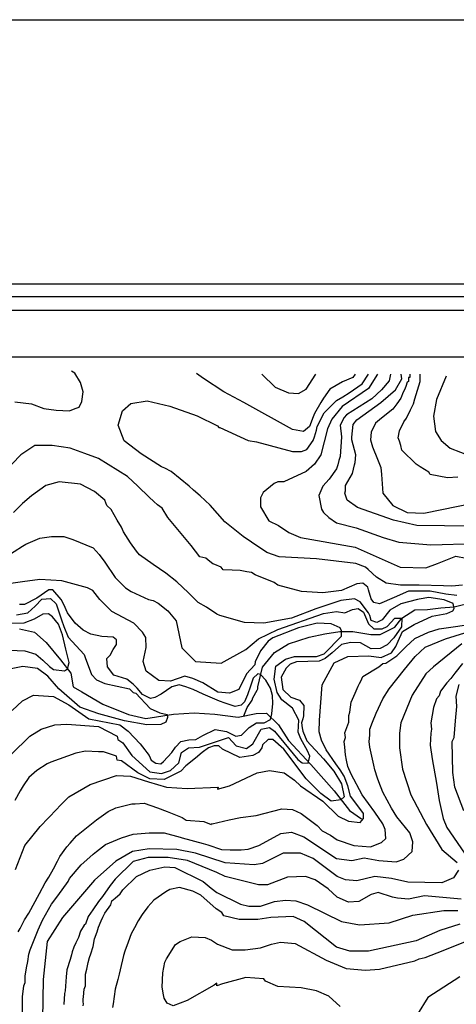
# Model space of a CAD drawing. Units: metres. Extents: x -11885 to 35802, y -2302 to 8206.
# Drawn here: x 13384 to 13959, y 6911 to 8206 of the extents above; entities that cross this region are included whole.
import ezdxf

# ---------------------------------------------------------------- set-up
doc = ezdxf.new("R2010")
doc.units = ezdxf.units.M
doc.header["$MEASUREMENT"] = 0
for name, color, linetype in [('dmc', 5, 'Continuous'), ('dmp', 8, 'Continuous'), ('khung', 1, 'Continuous'), ('song suoi', 3, 'Continuous')]:
    doc.layers.add(name, color=color, linetype=linetype)
picture_1 = doc.add_image_def('image1.tif', size_in_pixel=(8460, 9454))

msp = doc.modelspace()

# ---------------------------------------------------------------- linework, layer by layer
at = {"layer": 'dmc'}
for points, elevation in [([(13854.9, 7740.1), (13843.1, 7721.4), (13808.4, 7697.8), (13794.9, 7680.9), (13789, 7668.2), (13780.5, 7634.3), (13772.1, 7621.7), (13761.1, 7612.3), (13731.5, 7598.8), (13723.8, 7598.8), (13718.8, 7596.3), (13704.4, 7584.4), (13701, 7577.7), (13701, 7565.8), (13712, 7547.2), (13724.7, 7541.3), (13738.1, 7532.1), (13753.4, 7525.2), (13825.3, 7512.6), (13884.5, 7486.3), (13918.4, 7485.5), (13933.6, 7491.4), (13958.1, 7500.7), (13985.2, 7495.6)], 825), ([(13945.4, 7737.5), (13932.7, 7707.1), (13928.5, 7685.1), (13931.1, 7664.8), (13938.7, 7652.9), (13950.5, 7642.8), (13977.6, 7632.6)], 850), ([(13372.9, 7240.2), (13397.4, 7263.9), (13412.6, 7273.2), (13430.4, 7279.1), (13446.4, 7280), (13487.9, 7276.6), (13512.4, 7263.9), (13513.3, 7259.7), (13520, 7255.4), (13531.9, 7238.5), (13555.5, 7217.4), (13570.8, 7214.8), (13582.6, 7219.1), (13593.6, 7229.2), (13597, 7242.8), (13606.3, 7248.7), (13620.7, 7249.5), (13658.7, 7262.2), (13668.9, 7251.2), (13682.4, 7247.8), (13690.9, 7253.8), (13701.9, 7273.2), (13712.9, 7275.7), (13719.6, 7270.7), (13750.1, 7233.5), (13756, 7229.2), (13763.6, 7228.4), (13765.9, 7237.8), (13762.9, 7244.7), (13754.2, 7260.6), (13750.6, 7269.5), (13751.6, 7285.3), (13743.3, 7301), (13729.2, 7311.9), (13723.1, 7321.7), (13718.8, 7339.2), (13721.3, 7356.1), (13734, 7365.4), (13745.8, 7368.8), (13774.6, 7368.8), (13784.7, 7372.2), (13807.6, 7395.8), (13807.6, 7402.6), (13805.9, 7406.8), (13794, 7411.9), (13775.4, 7412.8), (13750.9, 7406.8), (13717.1, 7393.3), (13711.2, 7389.1), (13701, 7376.4), (13694.2, 7362), (13693.4, 7357.8), (13682.4, 7345.9), (13672.3, 7325.6), (13660.4, 7320.6), (13644.8, 7321.8), (13625.2, 7334.2), (13612.1, 7340), (13601.7, 7342.9), (13582.5, 7336.5), (13567.4, 7337.2), (13558.8, 7343.3), (13550.5, 7349.6), (13546.7, 7362.4), (13550.5, 7380.6), (13550.1, 7393.7), (13545.9, 7400.9), (13534.4, 7412.8), (13505.6, 7428), (13489.6, 7444), (13480.3, 7455.9), (13473.5, 7459.3), (13439.7, 7468.6), (13410.9, 7470.3), (13388.1, 7466.9), (13272.2, 7450.8)], 800), ([(13965.7, 7385.7), (13928.5, 7355.2), (13918.4, 7345.9), (13900.6, 7318), (13885.4, 7281.7), (13883.7, 7268.1), (13883.7, 7248.7), (13887.9, 7220.8), (13898.9, 7186.9), (13919.2, 7148), (13939.5, 7115.1), (13959.8, 7098.1)], 825), ([(13961.5, 7088), (13954.7, 7077.8), (13939.5, 7071.1), (13894.7, 7071.9), (13873.5, 7077), (13851.6, 7079.5), (13827.9, 7073.6), (13812.7, 7075.3), (13801.7, 7079.5), (13770.4, 7103.2), (13753.4, 7110), (13730.6, 7110), (13703.5, 7096.4), (13692.6, 7094.8), (13654.5, 7097.3), (13615.6, 7110), (13591.1, 7115.1), (13554.7, 7115.9), (13532.7, 7112.5), (13510.7, 7099.8), (13482.8, 7074.5), (13440.5, 7025.4), (13420.2, 6994.1), (13415.2, 6944.2), (13413.5, 6839.3)], 825), ([(13963.2, 6947.6), (13920.9, 6920.5), (13907.4, 6898.5)], 850)]:
    msp.add_lwpolyline(points, dxfattribs=dict(at, elevation=elevation))
at = {"layer": 'dmp'}
for points, elevation in [([(13377.9, 7703.7), (13399.9, 7701.2), (13416, 7695.2), (13432.1, 7692.7), (13449.8, 7691.8), (13457.4, 7695.2), (13462.5, 7696.9), (13465.9, 7704.5), (13467.6, 7717.2), (13464.2, 7729.1), (13456.6, 7741.7), (13452.4, 7744.3)], 820), ([(13966.6, 7462.7), (13952.7, 7461.5), (13941.6, 7461.8), (13909.5, 7462.8), (13885, 7462.7), (13866.5, 7465.2), (13853.5, 7473.4), (13842.6, 7483.1), (13838.9, 7486.3), (13826.2, 7491.4), (13774.6, 7497.3), (13725.5, 7499.9), (13709.5, 7505.8), (13689.2, 7519.3), (13678.2, 7526.9), (13654.1, 7546.2), (13635, 7567.9), (13621.5, 7580.2), (13613.1, 7587.8), (13607.1, 7592.9), (13583.5, 7612.3), (13575, 7616.6), (13570.8, 7618.3), (13544, 7635.3), (13521.9, 7652.6), (13514, 7673.2), (13519.3, 7692), (13530.5, 7701.7), (13552, 7705), (13581.6, 7698.1), (13617.5, 7685.4), (13644.3, 7672.3), (13646, 7669.9), (13647.7, 7669.9), (13684.9, 7652.9), (13695.9, 7651.3), (13743.3, 7638.6), (13755.1, 7638.6), (13761.9, 7641.1), (13770.4, 7652.9), (13772.1, 7658), (13774.6, 7666.5), (13775.4, 7671.5), (13784.7, 7689.3), (13800.8, 7705.4), (13809.3, 7710.5), (13817.7, 7715.5), (13834.6, 7727.4), (13843.1, 7740.1)], 820), ([(13825.3, 7740.1), (13822.5, 7735.9), (13808.9, 7730.1), (13792.4, 7720.6), (13783.9, 7708.8), (13780.5, 7702.8), (13772.1, 7688.5), (13770.4, 7684.2), (13765.3, 7671.5), (13757.7, 7664.8), (13743.3, 7667.3), (13679, 7702.8), (13652.8, 7717.2), (13625.9, 7734.6), (13617, 7741)], 815), ([(13702.7, 7740.1), (13720.5, 7723.1), (13737.9, 7715.6), (13751.2, 7714.7), (13761.1, 7720.5), (13773.7, 7740.1)], 810), ([(13871.9, 7740.1), (13870.2, 7731.6), (13860, 7719.8), (13847.3, 7707.9), (13814.3, 7686.8), (13811, 7683.4), (13805.9, 7673.2), (13807.6, 7658), (13805.9, 7631.8), (13804.2, 7626.7), (13802.5, 7620.8), (13800.8, 7615.7), (13791.5, 7602.1), (13783, 7593), (13777.8, 7580.5), (13781.4, 7562.7), (13783.9, 7558.2), (13790.7, 7551.5), (13800.8, 7544.7), (13827, 7537.9), (13862.5, 7525.2), (13882.8, 7519.3), (13925.1, 7515.9), (13984.3, 7517.6)], 830), ([(13979.3, 7540.5), (13906.5, 7541.3), (13876.1, 7548.1), (13828.7, 7565), (13815.2, 7574.3), (13811.8, 7583.6), (13812.7, 7587), (13812.7, 7593.7), (13822, 7609.8), (13824.5, 7620.8), (13825.3, 7624.2), (13826.2, 7634.3), (13821.1, 7653.8), (13821.1, 7657.2), (13822.8, 7674.1), (13827.9, 7680), (13859.2, 7702.8), (13878.6, 7719.8), (13887.1, 7734.1), (13886.2, 7740.1)], 835), ([(13897.2, 7740.1), (13897.2, 7735.8), (13895.5, 7735.8), (13895.5, 7730.8), (13893.8, 7729.9), (13892.2, 7724), (13890.5, 7719.8), (13888.8, 7716.4), (13885.4, 7708.8), (13880.3, 7701.2), (13875.2, 7694.4), (13860, 7682.5), (13852.4, 7675.8), (13846.5, 7663.9), (13845.6, 7653.8), (13848.2, 7644.5), (13854.9, 7628.4), (13859.2, 7617.4), (13860, 7608.1), (13861.7, 7583.6), (13875.2, 7567.5), (13893.8, 7558.2), (13915.8, 7557.4), (13982.6, 7570.9)], 840), ([(13960.7, 7604.7), (13947.1, 7603.9), (13924.3, 7608.1), (13922.6, 7611.5), (13910.8, 7618.3), (13905.7, 7621.7), (13887.1, 7640.3), (13885.4, 7646.2), (13883.7, 7652.1), (13882, 7656.3), (13883.7, 7665.6), (13889.6, 7677.5), (13893, 7682.5), (13898.1, 7693.5), (13900.6, 7697.8), (13902.3, 7701.2), (13904, 7707.9), (13910.8, 7730.8), (13910.8, 7740.1)], 845), ([(13959.4, 7449.3), (13944.8, 7450.8), (13924.3, 7455), (13895.5, 7455), (13876.9, 7446.6), (13857.5, 7438.1), (13849.9, 7439.8), (13846.5, 7444.9), (13843.1, 7456.7), (13842.3, 7460.1), (13835.5, 7465.2), (13827.9, 7464.3), (13807.6, 7455.9), (13783, 7452.5), (13755.1, 7454.2), (13723.8, 7462.7), (13718.8, 7466), (13694.2, 7476.1), (13689.1, 7479.2), (13682.9, 7480.4), (13674.3, 7482), (13663.7, 7482.4), (13652, 7482.7), (13649.4, 7486.3), (13641, 7489.7), (13638.4, 7490.6), (13634.2, 7493.9), (13629.1, 7498.2), (13621, 7499.9), (13609.7, 7514.9), (13579.2, 7551.5), (13571.6, 7564.1), (13565.7, 7568.4), (13560.6, 7572.6), (13554.7, 7578.5), (13539.5, 7592.9), (13525.9, 7605.6), (13487.9, 7629.3), (13470.1, 7636), (13450.7, 7642.8), (13427, 7646.2), (13404.2, 7646.2), (13385.6, 7634.3), (13363.6, 7610.7)], 815), ([(13378.8, 7088.8), (13391, 7120.2), (13411.4, 7145.3), (13433.1, 7168), (13437.1, 7172.6), (13440.5, 7175.9), (13449, 7184.4), (13476.9, 7200.5), (13511.6, 7212.3), (13530.2, 7211.5), (13553.9, 7203.9), (13577.5, 7197.1), (13604.6, 7195.4), (13645.2, 7197.1), (13644.3, 7194.6), (13660.4, 7198.8), (13696.8, 7215.7), (13712.9, 7219.1), (13732.3, 7215.7), (13745.8, 7206.4), (13753.4, 7198.8), (13783, 7178.5), (13803.3, 7159), (13816.9, 7152.3), (13832.1, 7150.6), (13836.3, 7155.6), (13836.3, 7162.4), (13830.4, 7170.9), (13819.4, 7185.2), (13816, 7198.8), (13811, 7211.5), (13805.9, 7219.9), (13800, 7227.5), (13787.3, 7246.1), (13781.4, 7258.8), (13778, 7269.8), (13778.8, 7285), (13782.2, 7331.4), (13797.9, 7360.4), (13816, 7368.8), (13843.5, 7369.6), (13859.9, 7367.6), (13873.1, 7373.9), (13879, 7382.1), (13882, 7389.1), (13887.9, 7401.8), (13903.1, 7411.1), (13926.8, 7422.1), (13946.3, 7425.4), (13953.9, 7428.8), (13955.6, 7432.2), (13954.2, 7438.4), (13942.6, 7443.3), (13922.5, 7446.4), (13909.9, 7444.2), (13907.4, 7444), (13885.4, 7438.1), (13871, 7429.7), (13860.9, 7417), (13854.1, 7413.6), (13846.5, 7416.1), (13844.8, 7422.9), (13843.1, 7426.3), (13832.1, 7440.7), (13824.5, 7444.9), (13806.7, 7442.4), (13773.7, 7431.4), (13741.6, 7419.5), (13705.2, 7412.8), (13679.9, 7413.6), (13647.7, 7422.9), (13643.5, 7424.6), (13630, 7433.9), (13619, 7439.8), (13606.3, 7452.5), (13591.1, 7466.9), (13576.7, 7478.7), (13559.8, 7489.7), (13542, 7502.4), (13537.8, 7507.5), (13530.2, 7518.5), (13520.9, 7532.8), (13518.3, 7538.8), (13512.4, 7548.1), (13504.8, 7562.4), (13498.9, 7567.5), (13496.3, 7574.3), (13482.8, 7586.1), (13464.2, 7595.4), (13436.3, 7598.8), (13418.5, 7593.7), (13399.9, 7580.2), (13388.1, 7570.1), (13376.2, 7558.2)], 810), ([(13366.1, 7499.9), (13388.1, 7514.2), (13392.3, 7516.8), (13410.9, 7524.4), (13426.1, 7526.9), (13442.2, 7526.9), (13454.1, 7522.7), (13481.1, 7511.7), (13488.7, 7503.2), (13496.3, 7493.1), (13509.9, 7472.8), (13523.4, 7459.3), (13531, 7454.2), (13553.9, 7444), (13559.8, 7442.4), (13566.5, 7439), (13579.2, 7428.8), (13589.9, 7415.9), (13597.6, 7380.2), (13615.4, 7362.4), (13649.3, 7359.9), (13681.7, 7377.9), (13698.2, 7392.3), (13723.7, 7404.2), (13783.9, 7425.4), (13800.8, 7428), (13811.8, 7426.3), (13822, 7430.5), (13829.6, 7432.2), (13836.3, 7427.1), (13843.1, 7411.9), (13849.9, 7405.1), (13860.9, 7405.1), (13867.6, 7408.5), (13877.8, 7419.5), (13887.1, 7419.5), (13886.3, 7407.8), (13876.4, 7393.3), (13867.6, 7384.2), (13858.5, 7379.2), (13846.7, 7378.8), (13832.5, 7386.8), (13820, 7387.2), (13807.4, 7384.8), (13795.1, 7373.9), (13786.2, 7366.1), (13778, 7362.9), (13748.4, 7362), (13739.9, 7358.6), (13734.8, 7353.6), (13728.1, 7341.7), (13730.4, 7325.5), (13741.1, 7315.5), (13752.5, 7311.6), (13757.8, 7304.3), (13757.7, 7291), (13756.8, 7286.7), (13755.1, 7281.7), (13756, 7274.9), (13756.8, 7270.7), (13761.9, 7258), (13778.8, 7240.2), (13783.9, 7234.3), (13797.4, 7218.2), (13807.6, 7201.3), (13811, 7184.4), (13806.7, 7180.2), (13794, 7178.5), (13780.5, 7188.6), (13761.1, 7208.1), (13731.5, 7247), (13717.1, 7259.7), (13711.2, 7259.7), (13703.5, 7252.9), (13702.7, 7248.7), (13698.5, 7242.8), (13690.9, 7238.5), (13673.9, 7236), (13651.1, 7247), (13646, 7251.2), (13640.1, 7251.2), (13632.5, 7248.7), (13624.1, 7242.8), (13615.6, 7235.1), (13602.9, 7225), (13596.1, 7218.2), (13574.2, 7207.2), (13555.5, 7208.1), (13539.5, 7215.7), (13518.3, 7231.8), (13512.4, 7232.6), (13511.6, 7237.7), (13494.7, 7243.6), (13487.9, 7243.6), (13471, 7244.4), (13458.3, 7241.9), (13425.3, 7230.1), (13420.2, 7227.5), (13406.7, 7219.1), (13396.5, 7209.8), (13388.9, 7198.8), (13384.7, 7192), (13377.9, 7179.3)], 805), ([(13374.6, 7297.7), (13388.1, 7310.4), (13402.5, 7318), (13428.7, 7316.3), (13449, 7305.3), (13475.2, 7286.7), (13515.8, 7279.1), (13526.8, 7270.7), (13542.9, 7253.8), (13548.8, 7246.1), (13551.3, 7242.8), (13554.7, 7238.5), (13557.2, 7232.6), (13563.2, 7228.4), (13569.9, 7227.5), (13573.3, 7230.9), (13584.3, 7242.8), (13589.4, 7249.5), (13596.1, 7257.1), (13606.7, 7259.3), (13615.9, 7259.5), (13625.2, 7265.1), (13641.4, 7273), (13656.2, 7270.4), (13668.5, 7264), (13676.1, 7265.4), (13686.1, 7275.5), (13695.7, 7281.6), (13706, 7281.6), (13714.3, 7286), (13715.9, 7293.6), (13717.2, 7307), (13716.9, 7317.5), (13714.3, 7327.3), (13708, 7337.8), (13701, 7345.2), (13697.6, 7346.2), (13691.4, 7340.2), (13687.7, 7329.8), (13684.1, 7318.4), (13680, 7309.4), (13675.4, 7304.9), (13667.7, 7302.9), (13654.4, 7307.5), (13647, 7310), (13625.4, 7319.5), (13612.3, 7325.3), (13602.9, 7329.2), (13594.1, 7331.4), (13584.4, 7329.1), (13570.2, 7319.3), (13561.9, 7315.1), (13556.2, 7313.7), (13545.7, 7319), (13538.6, 7327.4), (13533.6, 7332.4), (13525.1, 7339.2), (13508.2, 7344.2), (13499.7, 7355.2), (13498.9, 7366.2), (13503.1, 7370.5), (13507.3, 7378.1), (13511.6, 7384.8), (13511.6, 7390.8), (13507.3, 7394.1), (13492.1, 7395), (13477.7, 7398.4), (13467.6, 7403.4), (13457.4, 7412.8), (13447.3, 7426.3), (13442.2, 7437.3), (13438.8, 7444), (13427.8, 7456.7), (13422.8, 7456.7), (13406.7, 7445.7), (13390.6, 7437.3), (13383.9, 7437.3)], 795), ([(13380, 7423.5), (13395, 7426.3), (13404.8, 7435.2), (13413.4, 7444.4), (13425, 7445.3), (13432.1, 7438.2), (13439.1, 7417.1), (13442.2, 7408.5), (13448.1, 7394.1), (13469.3, 7371.3), (13471, 7366.2), (13474.4, 7356.9), (13478.6, 7345.1), (13485.3, 7338.3), (13496.3, 7333.3), (13528.5, 7326.5), (13533.6, 7321.4), (13536.9, 7320.6), (13555.8, 7300.7), (13568.4, 7294.6), (13578.1, 7292.6), (13578.7, 7288.6), (13576.5, 7282.5), (13570, 7279.6), (13551.5, 7278.9), (13522.3, 7284.1), (13488.5, 7293.3), (13463.3, 7302.3), (13435.7, 7326.3), (13421.3, 7342.9), (13407.9, 7352.9), (13388.5, 7355.7), (13370.7, 7352.3)], 790), ([(13370.7, 7377.1), (13391.2, 7376.3), (13405.6, 7372.1), (13414.8, 7364.2), (13423.5, 7355.7), (13428.7, 7351.9), (13443.1, 7350.2), (13447.3, 7352.7), (13449.2, 7360.8), (13444.8, 7378.7), (13440.7, 7397.3), (13435.3, 7411.6), (13427.6, 7421.1), (13422.1, 7425.1), (13414.8, 7424.7), (13403.1, 7418.1), (13389.9, 7412.7), (13374.1, 7412.3)], 785), ([(13382.2, 7006.8), (13384.7, 7011), (13390.8, 7022.6), (13396.1, 7031.5), (13410.3, 7057.2), (13417.7, 7071.1), (13422.8, 7078.7), (13428.7, 7089.7), (13433.8, 7099.8), (13437.1, 7105.7), (13446.4, 7118.4), (13450.7, 7123.5), (13459.1, 7132.8), (13485.3, 7154), (13500.6, 7164.9), (13510.7, 7170), (13531.9, 7175.1), (13536.1, 7175.1), (13547.9, 7175.9), (13565.7, 7170), (13578.4, 7164.9), (13597.8, 7157.3), (13603.3, 7153.7), (13626.4, 7151.9), (13635.9, 7148), (13635.9, 7148.9), (13637.6, 7148.9), (13659.6, 7154), (13674.8, 7157.3), (13695.1, 7159.9), (13728.9, 7168.3), (13743.3, 7167.5), (13754.3, 7162.4), (13775.5, 7146.8), (13782.2, 7139.6), (13793.2, 7133.7), (13801.7, 7127.7), (13823.6, 7120.1), (13845.6, 7118.4), (13860, 7124.4), (13865.9, 7129.4), (13865.1, 7141.3), (13861.7, 7148.9), (13851.6, 7164.1), (13834.6, 7186.9), (13820.3, 7214), (13816, 7224.2), (13814.3, 7232.6), (13812.7, 7239.4), (13811.8, 7249.5), (13811, 7257.1), (13812.7, 7262.2), (13812, 7268.4), (13817.4, 7282.5), (13817.4, 7291.2), (13818.5, 7295.5), (13820.3, 7308.9), (13825.3, 7320.6), (13829.6, 7329.9), (13831.3, 7333.3), (13832.9, 7336.6), (13835.5, 7342.6), (13856.6, 7355.2), (13861.7, 7359.5), (13865.9, 7360.3), (13880.3, 7369.6), (13892.2, 7381.5), (13904, 7392.5), (13921.8, 7400.9), (13936.1, 7405.1), (13987.7, 7412.8)], 815), ([(13388.1, 6893.5), (13388.1, 6917.1), (13388.1, 6921.4), (13389.8, 6935.8), (13391.5, 6940), (13391.5, 6948.4), (13393.2, 6959.4), (13394.9, 6967.9), (13396.5, 6977.2), (13398.2, 6983.1), (13399.9, 6987.3), (13408.4, 7009.3), (13414.3, 7022), (13426.1, 7043.2), (13434.6, 7054.2), (13448.1, 7072.8), (13449.8, 7077), (13465.1, 7094.8), (13472.7, 7101.5), (13481.1, 7109.1), (13485.3, 7112.5), (13497.2, 7121.8), (13518.3, 7130.3), (13533.6, 7135.3), (13554.7, 7137), (13574.2, 7137), (13595.3, 7131.1), (13597.8, 7130.3), (13625.7, 7122.7), (13631.7, 7121), (13649.9, 7114.9), (13660.9, 7114.7), (13675.4, 7114.4), (13684.9, 7115.4), (13698.6, 7120.3), (13709.4, 7126.2), (13727.8, 7136), (13741.9, 7137.8), (13758.2, 7131.7), (13800.8, 7103.2), (13821.1, 7100.7), (13837.2, 7104.1), (13856.6, 7100.7), (13879.5, 7099), (13889.6, 7102.4), (13900.6, 7112.5), (13901.5, 7125.2), (13897.2, 7137), (13880.3, 7158.2), (13873.5, 7169.2), (13861.7, 7190.3), (13856.6, 7203.9), (13854.9, 7208.9), (13851.6, 7219.9), (13849.9, 7225.8), (13844.8, 7249.5), (13843.9, 7257.1), (13844.8, 7265.6), (13844.8, 7273.2), (13848.2, 7282.5), (13853.2, 7294.3), (13861.7, 7313), (13870.2, 7326.5), (13890.6, 7351.7), (13904.4, 7368.7), (13917.8, 7381.2), (13944.4, 7392.3), (13969.6, 7400.2)], 820), ([(13966.6, 7359.5), (13956.4, 7346.8), (13951.4, 7340), (13946.3, 7334.1), (13937.8, 7323.1), (13936.1, 7317.2), (13932.7, 7313), (13928.5, 7302), (13925.1, 7281.7), (13926, 7273.2), (13925.1, 7268.1), (13924.3, 7252.1), (13926.8, 7234.3), (13932.7, 7202.2), (13936.1, 7179.3), (13937.8, 7171.7), (13941.2, 7155.6), (13946.3, 7143.8), (13969.1, 7110)], 830), ([(13968.3, 7165.8), (13956.4, 7197.1), (13953.9, 7216.5), (13953, 7257.1), (13955.6, 7262.2), (13957.5, 7284.2), (13959.1, 7303), (13958.5, 7316.5), (13962.4, 7331.9)], 835), ([(13964.9, 7049.9), (13916.7, 7054.2), (13895.5, 7049.9), (13881.2, 7050.8), (13874.4, 7052.5), (13855.8, 7058.4), (13846.5, 7055.8), (13830.4, 7046.5), (13816.9, 7045.7), (13801.7, 7052.5), (13789.8, 7063.5), (13772.9, 7075.3), (13760.2, 7079.5), (13736.5, 7078.7), (13710.3, 7068.5), (13698.5, 7068.5), (13654.5, 7079.5), (13643.5, 7084.6), (13604.9, 7100.5), (13579.6, 7104.7), (13553.1, 7104.3), (13533.7, 7099.3), (13509.7, 7076.2), (13503.1, 7067.7), (13493, 7053.3), (13487.9, 7046.5), (13480.3, 7035.6), (13474.4, 7027.1), (13471, 7016.9), (13469.3, 7015.3), (13464.2, 7007.6), (13461.7, 6999.2), (13458.3, 6992.4), (13455.7, 6986.5), (13453.2, 6980.6), (13452.4, 6976.3), (13450.7, 6970.4), (13446.4, 6956.9), (13445.6, 6947.6), (13443.9, 6929), (13443.1, 6925.6), (13442.2, 6911.2)], 830), ([(13467.6, 6909.5), (13468.4, 6912.1), (13467.6, 6914.6), (13467.6, 6918), (13468.4, 6921.4), (13469.3, 6931.5), (13471, 6935.8), (13471, 6937.4), (13471, 6939.1), (13471, 6940.8), (13471, 6951), (13472.7, 6957.7), (13474.4, 6966.2), (13476, 6973), (13477.7, 6978), (13481.1, 6987.3), (13482.8, 6997.5), (13486.2, 7006.8), (13487.9, 7012.7), (13491.3, 7021.2), (13493.8, 7026.2), (13496.3, 7031.3), (13504, 7042.3), (13505.6, 7047.4), (13509.9, 7050.8), (13516.6, 7056.7), (13520, 7061.8), (13537.8, 7079.5), (13555.5, 7088), (13575, 7092.2), (13588.5, 7091.4), (13625.7, 7072.8), (13635.9, 7064.3), (13643.5, 7058.4), (13674.8, 7043.2), (13685.8, 7040.6), (13701, 7040.6), (13719.6, 7046.5), (13734, 7048.2), (13747.5, 7047.4), (13762.8, 7042.3), (13807.6, 7020.3), (13831.3, 7016.1), (13870.2, 7018.6), (13901.5, 7028.8), (13942, 7034.7), (13960.7, 7034.7)], 835), ([(13963.2, 7016.9), (13937, 7008.5), (13905.7, 6995), (13843.1, 6981.4), (13818.6, 6981.4), (13800.8, 6986.5), (13758.5, 7020.3), (13744.1, 7027.1), (13714.5, 7025.4), (13697.6, 7022.9), (13673.1, 7022.9), (13652.8, 7027.9), (13650.3, 7032.2), (13642.7, 7037.2), (13622.4, 7055), (13612.2, 7060.1), (13594.4, 7065.2), (13581.8, 7062.6), (13576.7, 7059.2), (13560.6, 7048.2), (13553, 7039.8), (13545.4, 7029.6), (13540.3, 7021.2), (13535.2, 7011.9), (13531, 7004.3), (13526.8, 6993.3), (13522.6, 6981.4), (13520.9, 6975.5), (13516.6, 6956.9), (13514.9, 6951), (13513.3, 6944.2), (13509.9, 6931.5), (13507.3, 6912.1), (13506.5, 6907)], 840), ([(13805.9, 6908.7), (13790.7, 6922.2), (13774.6, 6929), (13754.3, 6933.2), (13723.8, 6934.9), (13707.8, 6941.7), (13705.2, 6945.1), (13681.6, 6946.7), (13651.1, 6938.3), (13643.5, 6935.8), (13643.5, 6939.1), (13640.1, 6936.6), (13604.6, 6916.3), (13595.3, 6912.9), (13586, 6909.5), (13578.4, 6912.9), (13574.2, 6919.7), (13573.3, 6923.9), (13571.6, 6934.1), (13572.5, 6952.7), (13575, 6967), (13577.5, 6971.3), (13589.4, 6989.9), (13595.3, 6994.1), (13610.5, 7000), (13628.3, 6999.2), (13636.7, 6995.8), (13644.3, 6990.7), (13663.8, 6983.1), (13680.7, 6983.1), (13701, 6985.7), (13715.4, 6990.7), (13727.2, 6993.3), (13746.7, 6991.6), (13787.3, 6969.6), (13813.5, 6958.6), (13838.9, 6956.1), (13857.5, 6957.7), (13904, 6968.7), (13909.9, 6971.3), (13917.5, 6973), (13941.2, 6982.3), (13979.3, 6997.5)], 845)]:
    msp.add_lwpolyline(points, dxfattribs=dict(at, elevation=elevation))
at = {"layer": 'khung'}
for points in [[(14987.8, 720), (8036.6, 720), (8036.6, 7859.2), (14987.8, 7859.2)], [(14964.1, 735.5), (8050.6, 735.5), (8050.6, 7842.5), (14964.1, 7842.5)], [(8071.1, 7824.6), (14947.4, 7824.6), (14947.4, 758.2), (8071.1, 758.2)], [(14885.7, 815.2), (8110.7, 832.5), (8128, 7763), (14885.7, 7763)]]:
    msp.add_lwpolyline(points, close=True, dxfattribs=at)
at = {"layer": 'song suoi'}
for points in [[(13679, 7291), (13683.3, 7302), (13690, 7311.3), (13690.9, 7314.6), (13696.8, 7324.8), (13697.6, 7326.5), (13697.6, 7329), (13703.8, 7354.7), (13719.6, 7374), (13737.8, 7385.5), (13764.8, 7394.3), (13785.8, 7398.6), (13805.3, 7401.7), (13822.6, 7401.7), (13846, 7397.6), (13858.3, 7397.6), (13877.7, 7407.6), (13886.8, 7419.1), (13904, 7430.4), (13920.5, 7430.9), (13938.1, 7432.7), (13955.6, 7434), (13980.9, 7440.5)], [(13384.1, 7405.2), (13403.7, 7400.9), (13419.2, 7387.4), (13437.9, 7364.3), (13451.4, 7347.1), (13454.6, 7328.9), (13466.1, 7322.2), (13493.5, 7306.2), (13527.2, 7292.4), (13550.4, 7287.3), (13586.4, 7293.1), (13613.6, 7294.8), (13640.8, 7293), (13671.8, 7289.3), (13695.3, 7293.7), (13709.1, 7294.5), (13724.7, 7279.2), (13737.8, 7258.4), (13767.2, 7226.8), (13798.1, 7192), (13818.2, 7166.2), (13833.7, 7155.5)]]:
    msp.add_lwpolyline(points, dxfattribs=at)

# ---------------------------------------------------------------- referenced raster images: frames only (the image files are external)
image = msp.add_image(picture_1, insert=(7926.7, 210.8), size_in_units=(7155, 7995.7))
image.dxf.flags = 15

doc.saveas('drawing.dxf')
